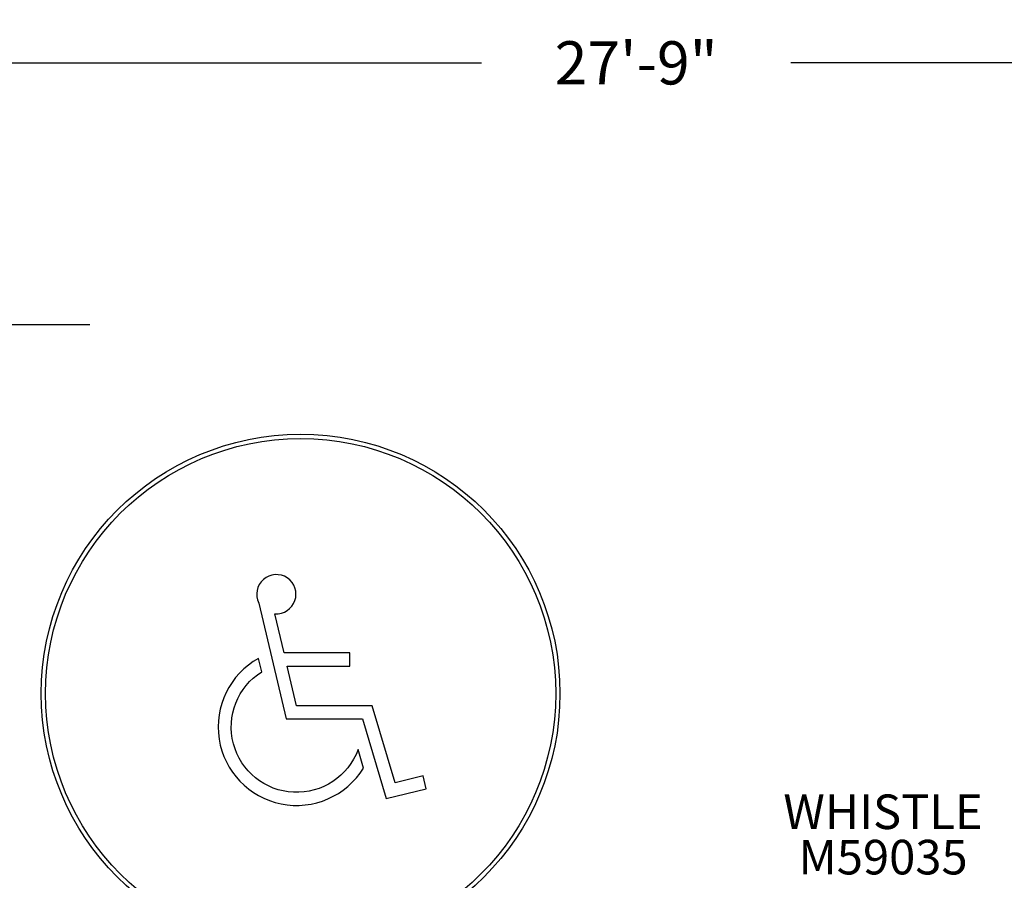
# Model space of a CAD drawing. Units: inches. Extents: x 260 to 802, y -29 to 308.
# Drawn here: x 395 to 509, y 208 to 308 of the extents above; entities that cross this region are included whole.
import ezdxf

# ---------------------------------------------------------------- set-up
doc = ezdxf.new("R2010")
doc.units = ezdxf.units.IN
doc.header["$LTSCALE"] = 12
doc.header["$MEASUREMENT"] = 0
for name, color, linetype in [('1', 7, 'Continuous'), ('20', 7, 'Continuous'), ('33', 20, 'Continuous'), ('8', 7, 'Continuous')]:
    doc.layers.add(name, color=color, linetype=linetype)
doc.styles.add('NORMAL', font='simplex')
doc.styles.get("Standard").update_dxf_attribs({"font": 'romans.shx'})
doc.dimstyles.get("Standard").update_dxf_attribs({"dimscale": 60, "dimtxt": 0.0833, "dimasz": 0.0833, "dimexe": 0.0833, "dimexo": 0.04, "dimgap": 0.09, "dimtad": 0, "dimtih": 1, "dimtoh": 1, "dimdec": 4, "dimzin": 1, "dimdsep": 46, "dimlunit": 4, "dimtxsty": 'Standard', "dimcen": 0.09, "dimclrt": 150, "dimadec": 4, "dimazin": 0, "dimtfac": 1, "dimtdec": 0, "dimtofl": 0, "dimtmove": 0, "dimatfit": 3, "dimfxl": 1, "dimtolj": 1, "dimtzin": 0, "dimarcsym": 0})

# ---------------------------------------------------------------- blocks, each defined once
blk = doc.blocks.new('HANDICAP-SYMBOL')
at = {"layer": '1'}
for points in [[(-1.91, 4.7), (-2.98, 9.24, 3.809121), (-4.83, 10.48), (-1.66, -2.93), (7.15, -2.93), (9.9, -12.12), (14.51, -11), (14.16, -9.53), (10.94, -10.31), (8.28, -1.42), (-0.46, -1.42), (-1.55, 3.19), (5.69, 3.19), (5.69, 4.7)], [(-4.5, 2.53), (-4.87, 4.07, 1.296211), (7.27, -8.61), (6.64, -6.48, -1.394955)]]:
    blk.add_lwpolyline(points, format="xyb", close=True, dxfattribs=at)
at = {"layer": '1', "ltscale": 36}
for radius in [30, 29.5]:
    blk.add_circle((0, 0), radius, dxfattribs=at)
blk = doc.blocks.new('*D39')
at = {"layer": '33', "color": 0, "lineweight": -2, "transparency": 16777216}
for p, q in [((299.9, 144.64), (299.9, 308.01)), ((632.83, 135.19), (632.83, 308.01)), ((304.9, 303.02), (448.47, 303.02)), ((627.83, 303.02), (484.26, 303.02))]:
    blk.add_line(p, q, dxfattribs=at)
at = {"layer": '33', "color": 0, "transparency": 16777216}
for points in [[(304.9, 303.85), (304.9, 302.18), (299.9, 303.02)], [(627.83, 303.85), (627.83, 302.18), (632.83, 303.02)]]:
    blk.add_solid(points, dxfattribs=at)
at = {"layer": '33', "color": 150, "transparency": 16777216, "insert": (466.37, 303.02), "char_height": 4.998, "attachment_point": 5}
blk.add_mtext('\\A1;27\'-9"', dxfattribs=at)
blk = doc.blocks.new('*D40')
at = {"layer": '33', "color": 0, "lineweight": -2, "transparency": 16777216}
for p, q in [((403.18, 272.71), (264.61, 272.71)), ((269.61, 267.72), (269.61, 130.31)), ((269.61, -23.84), (269.61, 113.56)), ((432.29, -28.83), (264.61, -28.83))]:
    blk.add_line(p, q, dxfattribs=at)
at = {"layer": '33', "color": 0, "transparency": 16777216}
for points in [[(268.77, 267.72), (270.44, 267.72), (269.61, 272.71)], [(268.77, -23.84), (270.44, -23.84), (269.61, -28.83)]]:
    blk.add_solid(points, dxfattribs=at)
at = {"layer": '33', "color": 150, "transparency": 16777216, "insert": (269.61, 121.94), "char_height": 4.998, "attachment_point": 5}
blk.add_mtext('\\A1;25\'-2"', dxfattribs=at)

msp = doc.modelspace()

# ---------------------------------------------------------------- block references
at = {"layer": '1'}
msp.add_blockref('HANDICAP-SYMBOL', (427.56, 230.05), dxfattribs=at)

# ---------------------------------------------------------------- texts
at = {"layer": '20', "insert": (494.93, 213.13), "char_height": 4, "width": 117.3365, "attachment_point": 2, "style": 'NORMAL'}
msp.add_mtext('M59035', dxfattribs=at)
at = {"layer": '8', "insert": (494.93, 213.13), "char_height": 4, "width": 117.3365, "attachment_point": 8, "style": 'NORMAL'}
msp.add_mtext('WHISTLE', dxfattribs=at)

# ---------------------------------------------------------------- dimensions: what is measured, and where the dimension line sits
at = {"layer": '33'}
dim = msp.add_linear_dim(base=(632.83, 303.02), p1=(299.9, 142.24), p2=(632.83, 132.79), dimstyle='Standard', override={"dimdec": 0, "dimsah": 1}, dxfattribs=at)
dim.commit()
dim.dimension.update_dxf_attribs({"geometry": '*D39', "text_midpoint": (466.37, 303.02)})
dim = msp.add_linear_dim(base=(269.61, 272.71), p1=(434.69, -28.83), p2=(405.58, 272.71), angle=90, dimstyle='Standard', override={"dimdec": 0, "dimsah": 1}, dxfattribs=at)
dim.commit()
dim.dimension.update_dxf_attribs({"geometry": '*D40', "text_midpoint": (269.61, 121.94)})

doc.saveas('drawing.dxf')
